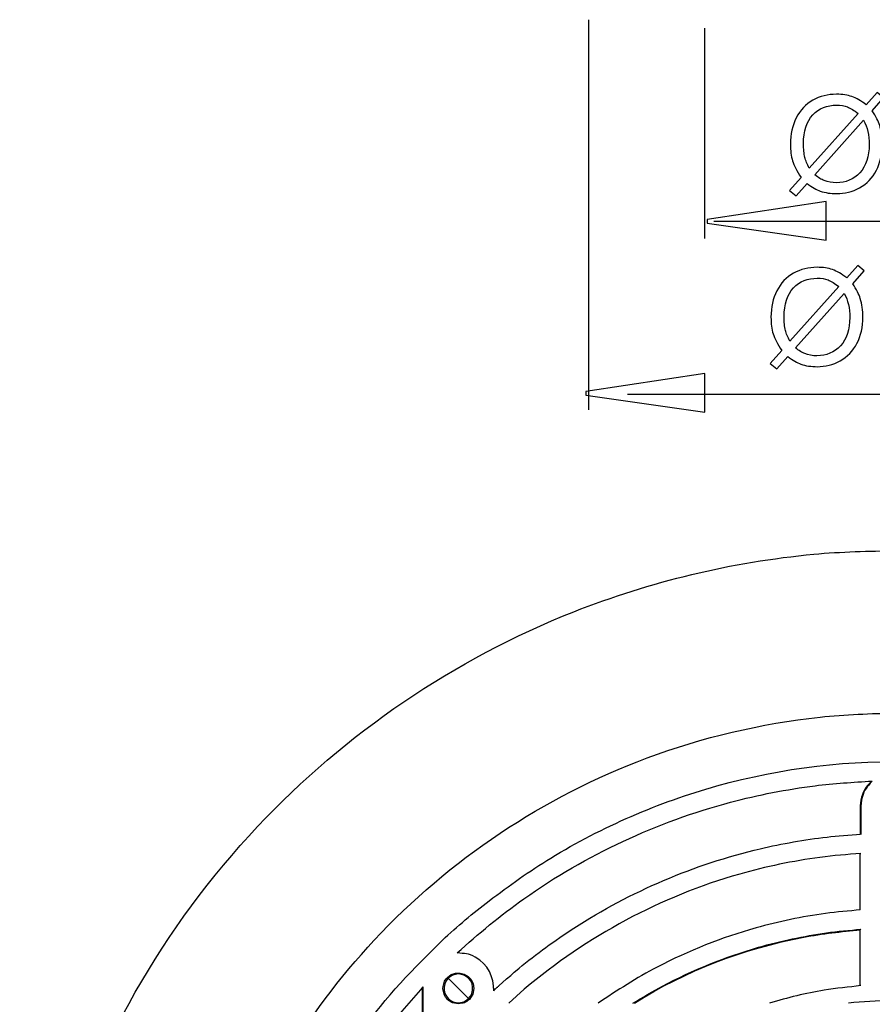
# Model space of a CAD drawing. Extents: x -22.9 to 22.9, y -48.8 to 48.8.
# Drawn here: x -16.1 to 1.8, y -16.7 to 3.9 of the extents above; entities that cross this region are included whole.
import ezdxf

# ---------------------------------------------------------------- set-up
doc = ezdxf.new("R2010")
doc.units = 0
doc.header["$MEASUREMENT"] = 0
doc.layers.add('DEFAULT_1', color=7, linetype='CONTINUOUS')

msp = doc.modelspace()

# ---------------------------------------------------------------- linework, layer by layer
at = {"layer": 'DEFAULT_1', "color": 250}
for points in [[(-4.1311, -4.254), (-4.1311, -4.254), (-4.1311, 3.9491), (-4.1311, 3.9491)], [(-1.6957, -0.6516), (-1.6957, -0.6516), (-1.6957, 3.772), (-1.6957, 3.772)], [(6.103, -0.2925), (6.103, -0.2925), (-1.5038, -0.2925), (-1.5038, -0.2925)], [(7.8619, -3.9299), (7.8619, -3.9299), (-3.3167, -3.9299), (-3.3167, -3.9299)], [(1.5727, -12.886), (1.5727, -12.886), (1.5727, -13.1696), (1.5727, -13.1696)], [(1.5849, -12.8917), (1.5849, -12.8917), (1.5849, -13.1807), (1.5849, -13.1807)], [(-9.2713, -17.8361), (-8.8015, -17.1201), (-8.2524, -16.4451), (-7.647, -15.8398)], [(-6.6411, -16.6446), (-6.6411, -16.6446), (-7.1027, -16.1831), (-7.1027, -16.1831)], [(-7.6159, -16.3848), (-7.6203, -16.395), (-7.624, -16.4052), (-7.6288, -16.415)], [(-7.1733, -16.5388), (-7.1733, -16.5388), (-7.1981, -16.4138), (-7.1981, -16.4138)], [(-6.9966, -16.7153), (-7.0766, -16.6824), (-7.1403, -16.6186), (-7.1733, -16.5388)], [(-6.1272, -16.4689), (-6.1272, -16.4689), (-6.115, -16.4413), (-6.115, -16.4413)], [(-6.115, -16.4138), (-6.115, -16.4138), (-6.1153, -16.4413), (-6.1153, -16.4413)], [(-6.041, -16.3928), (-6.041, -16.3928), (-6.0596, -16.3932), (-6.0596, -16.3932)], [(-6.0301, -16.3834), (-6.0301, -16.3834), (-6.0323, -16.3693), (-6.0323, -16.3693)], [(-5.4908, -16.4311), (-5.4908, -16.4311), (-5.811, -16.7242), (-5.811, -16.7242)], [(-6.8717, -16.7402), (-6.8717, -16.7402), (-6.9966, -16.7153), (-6.9966, -16.7153)], [(-6.6411, -16.6446), (-6.7237, -16.7272), (-6.7637, -16.7189), (-6.8717, -16.7402)], [(2.2242, -16.6637), (1.9224, -16.677), (1.6254, -16.6912), (1.3248, -16.7242)]]:
    msp.add_open_spline(points, degree=3, dxfattribs=at)
for points, knots in [([(1.6955, 2.162), (1.6955, 2.162), (1.9269, 2.4211), (1.9269, 2.4211), (1.9269, 2.4211), (1.9269, 2.4211), (2.0633, 2.3054), (2.0633, 2.3054), (2.0633, 2.3054), (2.0633, 2.3054), (1.8211, 2.0326), (1.8211, 2.0326), (1.8211, 2.0326), (1.9001, 1.915), (1.9532, 1.812), (1.981, 1.7241), (1.981, 1.7241), (2.0177, 1.6083), (2.036, 1.4785), (2.036, 1.3355), (2.036, 1.3355), (2.036, 1.1286), (1.9942, 0.9442), (1.9104, 0.7829), (1.9104, 0.7829), (1.8267, 0.621), (1.7096, 0.4988), (1.5586, 0.416), (1.5586, 0.416), (1.4071, 0.3337), (1.2468, 0.2923), (1.077, 0.2923), (1.077, 0.2923), (0.95, 0.2923), (0.8352, 0.3101), (0.7322, 0.3459), (0.7322, 0.3459), (0.6532, 0.3736), (0.561, 0.4263), (0.4551, 0.5044), (0.4551, 0.5044), (0.4551, 0.5044), (0.2237, 0.2452), (0.2237, 0.2452), (0.2237, 0.2452), (0.2237, 0.2452), (0.0873, 0.3609), (0.0873, 0.3609), (0.0873, 0.3609), (0.0873, 0.3609), (0.33, 0.6323), (0.33, 0.6323), (0.33, 0.6323), (0.2397, 0.7692), (0.1795, 0.8863), (0.1494, 0.9832), (0.1494, 0.9832), (0.1193, 1.0801), (0.1038, 1.1968), (0.1038, 1.3327), (0.1038, 1.3327), (0.1038, 1.5401), (0.1452, 1.725), (0.2279, 1.8873), (0.2279, 1.8873), (0.3107, 2.0496), (0.4264, 2.1723), (0.576, 2.256), (0.576, 2.256), (0.7251, 2.3393), (0.8912, 2.3812), (1.0741, 2.3812), (1.0741, 2.3812), (1.1974, 2.3812), (1.3051, 2.3652), (1.3973, 2.3322), (1.3973, 2.3322), (1.4895, 2.2998), (1.5892, 2.2429), (1.6955, 2.162)], [0, 0, 0, 0, 0.047619, 0.047619, 0.047619, 0.047619, 0.0952381, 0.0952381, 0.0952381, 0.0952381, 0.1428571, 0.1428571, 0.1428571, 0.1428571, 0.1904762, 0.1904762, 0.1904762, 0.1904762, 0.2380952, 0.2380952, 0.2380952, 0.2380952, 0.2857143, 0.2857143, 0.2857143, 0.2857143, 0.3333333, 0.3333333, 0.3333333, 0.3333333, 0.3809524, 0.3809524, 0.3809524, 0.3809524, 0.4285714, 0.4285714, 0.4285714, 0.4285714, 0.4761905, 0.4761905, 0.4761905, 0.4761905, 0.5238095, 0.5238095, 0.5238095, 0.5238095, 0.5714286, 0.5714286, 0.5714286, 0.5714286, 0.6190476, 0.6190476, 0.6190476, 0.6190476, 0.6666667, 0.6666667, 0.6666667, 0.6666667, 0.7142857, 0.7142857, 0.7142857, 0.7142857, 0.7619048, 0.7619048, 0.7619048, 0.7619048, 0.8095238, 0.8095238, 0.8095238, 0.8095238, 0.8571429, 0.8571429, 0.8571429, 0.8571429, 0.9047619, 0.9047619, 0.9047619, 0.9047619, 1, 1, 1, 1]), ([(1.5304, 1.9762), (1.4438, 2.0439), (1.3681, 2.0905), (1.3037, 2.1154), (1.3037, 2.1154), (1.2388, 2.1399), (1.1626, 2.1526), (1.0755, 2.1526), (1.0755, 2.1526), (0.8742, 2.1526), (0.7082, 2.0844), (0.5765, 1.948), (0.5765, 1.948), (0.4452, 1.8115), (0.3794, 1.6079), (0.3794, 1.3365), (0.3794, 1.3365), (0.3794, 1.2302), (0.3897, 1.1356), (0.41, 1.0528), (0.41, 1.0528), (0.4246, 0.9912), (0.4551, 0.9155), (0.5022, 0.8257), (0.5022, 0.8257), (0.5022, 0.8257), (1.5304, 1.9762), (1.5304, 1.9762)], [0, 0, 0, 0, 0.125, 0.125, 0.125, 0.125, 0.25, 0.25, 0.25, 0.25, 0.375, 0.375, 0.375, 0.375, 0.5, 0.5, 0.5, 0.5, 0.625, 0.625, 0.625, 0.625, 0.75, 0.75, 0.75, 0.75, 1, 1, 1, 1]), ([(1.6433, 1.8341), (1.6433, 1.8341), (0.6193, 0.6878), (0.6193, 0.6878), (0.6193, 0.6878), (0.6898, 0.63), (0.7552, 0.5895), (0.815, 0.5665), (0.815, 0.5665), (0.893, 0.5359), (0.9777, 0.5209), (1.0685, 0.5209), (1.0685, 0.5209), (1.2689, 0.5209), (1.434, 0.5914), (1.5647, 0.733), (1.5647, 0.733), (1.695, 0.8746), (1.7604, 1.0731), (1.7604, 1.3285), (1.7604, 1.3285), (1.7604, 1.5194), (1.7214, 1.6883), (1.6433, 1.8341)], [0, 0, 0, 0, 0.1428571, 0.1428571, 0.1428571, 0.1428571, 0.2857143, 0.2857143, 0.2857143, 0.2857143, 0.4285714, 0.4285714, 0.4285714, 0.4285714, 0.5714286, 0.5714286, 0.5714286, 0.5714286, 0.7142857, 0.7142857, 0.7142857, 0.7142857, 1, 1, 1, 1]), ([(0.8557, -0.6835), (0.8557, -0.6835), (-1.6443, -0.3306), (-1.6443, -0.3306), (-1.6443, -0.3306), (-1.6443, -0.3306), (-1.6443, -0.2523), (-1.6443, -0.2523), (-1.6443, -0.2523), (-1.6443, -0.2523), (0.8557, 0.124), (0.8557, 0.124), (0.8557, 0.124), (0.8557, 0.124), (0.8557, -0.6835), (0.8557, -0.6835)], [0, 0, 0, 0, 0.2, 0.2, 0.2, 0.2, 0.4, 0.4, 0.4, 0.4, 0.6, 0.6, 0.6, 0.6, 1, 1, 1, 1]), ([(1.288, -1.4754), (1.288, -1.4754), (1.5194, -1.2163), (1.5194, -1.2163), (1.5194, -1.2163), (1.5194, -1.2163), (1.6558, -1.332), (1.6558, -1.332), (1.6558, -1.332), (1.6558, -1.332), (1.4136, -1.6048), (1.4136, -1.6048), (1.4136, -1.6048), (1.4926, -1.7224), (1.5457, -1.8254), (1.5735, -1.9133), (1.5735, -1.9133), (1.6102, -2.0291), (1.6285, -2.1589), (1.6285, -2.3019), (1.6285, -2.3019), (1.6285, -2.5088), (1.5867, -2.6932), (1.5029, -2.8545), (1.5029, -2.8545), (1.4192, -3.0164), (1.3021, -3.1386), (1.1511, -3.2214), (1.1511, -3.2214), (0.9996, -3.3037), (0.8393, -3.3451), (0.6695, -3.3451), (0.6695, -3.3451), (0.5425, -3.3451), (0.4277, -3.3273), (0.3247, -3.2915), (0.3247, -3.2915), (0.2457, -3.2638), (0.1535, -3.2111), (0.0476, -3.133), (0.0476, -3.133), (0.0476, -3.133), (-0.1838, -3.3922), (-0.1838, -3.3922), (-0.1838, -3.3922), (-0.1838, -3.3922), (-0.3202, -3.2765), (-0.3202, -3.2765), (-0.3202, -3.2765), (-0.3202, -3.2765), (-0.0775, -3.0051), (-0.0775, -3.0051), (-0.0775, -3.0051), (-0.1678, -2.8682), (-0.228, -2.7511), (-0.2581, -2.6542), (-0.2581, -2.6542), (-0.2882, -2.5573), (-0.3037, -2.4406), (-0.3037, -2.3047), (-0.3037, -2.3047), (-0.3037, -2.0973), (-0.2623, -1.9124), (-0.1796, -1.7501), (-0.1796, -1.7501), (-0.0968, -1.5878), (0.0189, -1.4651), (0.1685, -1.3814), (0.1685, -1.3814), (0.3176, -1.2981), (0.4837, -1.2562), (0.6666, -1.2562), (0.6666, -1.2562), (0.7899, -1.2562), (0.8976, -1.2722), (0.9898, -1.3052), (0.9898, -1.3052), (1.082, -1.3376), (1.1817, -1.3945), (1.288, -1.4754)], [0, 0, 0, 0, 0.047619, 0.047619, 0.047619, 0.047619, 0.0952381, 0.0952381, 0.0952381, 0.0952381, 0.1428571, 0.1428571, 0.1428571, 0.1428571, 0.1904762, 0.1904762, 0.1904762, 0.1904762, 0.2380952, 0.2380952, 0.2380952, 0.2380952, 0.2857143, 0.2857143, 0.2857143, 0.2857143, 0.3333333, 0.3333333, 0.3333333, 0.3333333, 0.3809524, 0.3809524, 0.3809524, 0.3809524, 0.4285714, 0.4285714, 0.4285714, 0.4285714, 0.4761905, 0.4761905, 0.4761905, 0.4761905, 0.5238095, 0.5238095, 0.5238095, 0.5238095, 0.5714286, 0.5714286, 0.5714286, 0.5714286, 0.6190476, 0.6190476, 0.6190476, 0.6190476, 0.6666667, 0.6666667, 0.6666667, 0.6666667, 0.7142857, 0.7142857, 0.7142857, 0.7142857, 0.7619048, 0.7619048, 0.7619048, 0.7619048, 0.8095238, 0.8095238, 0.8095238, 0.8095238, 0.8571429, 0.8571429, 0.8571429, 0.8571429, 0.9047619, 0.9047619, 0.9047619, 0.9047619, 1, 1, 1, 1]), ([(1.1229, -1.6612), (1.0363, -1.5935), (0.9606, -1.5469), (0.8962, -1.522), (0.8962, -1.522), (0.8313, -1.4975), (0.7551, -1.4848), (0.668, -1.4848), (0.668, -1.4848), (0.4667, -1.4848), (0.3007, -1.553), (0.169, -1.6894), (0.169, -1.6894), (0.0377, -1.8259), (-0.0281, -2.0295), (-0.0281, -2.3009), (-0.0281, -2.3009), (-0.0281, -2.4072), (-0.0178, -2.5018), (0.0025, -2.5846), (0.0025, -2.5846), (0.0171, -2.6462), (0.0476, -2.7219), (0.0947, -2.8117), (0.0947, -2.8117), (0.0947, -2.8117), (1.1229, -1.6612), (1.1229, -1.6612)], [0, 0, 0, 0, 0.125, 0.125, 0.125, 0.125, 0.25, 0.25, 0.25, 0.25, 0.375, 0.375, 0.375, 0.375, 0.5, 0.5, 0.5, 0.5, 0.625, 0.625, 0.625, 0.625, 0.75, 0.75, 0.75, 0.75, 1, 1, 1, 1]), ([(1.2358, -1.8033), (1.2358, -1.8033), (0.2118, -2.9496), (0.2118, -2.9496), (0.2118, -2.9496), (0.2823, -3.0074), (0.3477, -3.0479), (0.4075, -3.0709), (0.4075, -3.0709), (0.4855, -3.1015), (0.5702, -3.1165), (0.661, -3.1165), (0.661, -3.1165), (0.8614, -3.1165), (1.0265, -3.046), (1.1572, -2.9044), (1.1572, -2.9044), (1.2875, -2.7628), (1.3529, -2.5643), (1.3529, -2.3089), (1.3529, -2.3089), (1.3529, -2.118), (1.3139, -1.9491), (1.2358, -1.8033)], [0, 0, 0, 0, 0.1428571, 0.1428571, 0.1428571, 0.1428571, 0.2857143, 0.2857143, 0.2857143, 0.2857143, 0.4285714, 0.4285714, 0.4285714, 0.4285714, 0.5714286, 0.5714286, 0.5714286, 0.5714286, 0.7142857, 0.7142857, 0.7142857, 0.7142857, 1, 1, 1, 1]), ([(-1.6905, -4.2988), (-1.6905, -4.2988), (-4.1905, -3.9459), (-4.1905, -3.9459), (-4.1905, -3.9459), (-4.1905, -3.9459), (-4.1905, -3.8676), (-4.1905, -3.8676), (-4.1905, -3.8676), (-4.1905, -3.8676), (-1.6905, -3.4913), (-1.6905, -3.4913), (-1.6905, -3.4913), (-1.6905, -3.4913), (-1.6905, -4.2988), (-1.6905, -4.2988)], [0, 0, 0, 0, 0.2, 0.2, 0.2, 0.2, 0.4, 0.4, 0.4, 0.4, 0.6, 0.6, 0.6, 0.6, 1, 1, 1, 1]), ([(-16.0445, -26.7712), (-15.9685, -27.734), (-15.8481, -28.6877), (-15.6371, -29.6313), (-15.6371, -29.6313), (-15.1534, -31.796), (-14.2735, -33.868), (-13.0558, -35.7215), (-13.0558, -35.7215), (-11.5721, -37.9804), (-9.5932, -39.8984), (-7.2885, -41.3103), (-7.2885, -41.3103), (-5.149, -42.6214), (-2.7485, -43.4856), (-0.2641, -43.8394), (-0.2641, -43.8394), (2.1197, -44.1786), (4.5755, -44.0458), (6.9079, -43.4469), (6.9079, -43.4469), (9.1483, -42.8716), (11.2794, -41.8689), (13.1507, -40.5093), (13.1507, -40.5093), (14.7096, -39.3765), (16.0908, -37.9953), (17.2236, -36.4363), (17.2236, -36.4363), (19.1523, -33.7819), (20.3489, -30.6142), (20.658, -27.3477), (20.658, -27.3477), (20.9122, -24.6603), (20.5658, -21.9187), (19.6512, -19.3789), (19.6512, -19.3789), (19.0638, -17.7476), (18.2427, -16.1968), (17.2236, -14.7941), (17.2236, -14.7941), (15.9198, -12.9996), (14.2892, -11.4471), (12.4358, -10.2296), (12.4358, -10.2296), (10.2591, -8.8), (7.782, -7.8392), (5.2095, -7.4318), (5.2095, -7.4318), (4.6398, -7.3414), (4.0616, -7.271), (3.4853, -7.2415), (3.4853, -7.2415), (3.101, -7.2215), (2.7145, -7.2197), (2.3294, -7.2091), (2.3294, -7.2091), (1.7513, -7.225), (1.1734, -7.2323), (0.5969, -7.2869), (0.5969, -7.2869), (-1.1294, -7.4499), (-2.8355, -7.8595), (-4.4478, -8.4977), (-4.4478, -8.4977), (-6.9577, -9.4918), (-9.2428, -11.0446), (-11.0908, -13.0125), (-11.0908, -13.0125), (-13.0715, -15.1218), (-14.5423, -17.7007), (-15.3494, -20.4789), (-15.3494, -20.4789), (-15.7794, -21.9589), (-16.0235, -23.4963), (-16.0715, -25.0367), (-16.0715, -25.0367), (-16.0899, -25.6156), (-16.0715, -26.193), (-16.0445, -26.7712)], [0, 0, 0, 0, 0.047619, 0.047619, 0.047619, 0.047619, 0.0952381, 0.0952381, 0.0952381, 0.0952381, 0.1428571, 0.1428571, 0.1428571, 0.1428571, 0.1904762, 0.1904762, 0.1904762, 0.1904762, 0.2380952, 0.2380952, 0.2380952, 0.2380952, 0.2857143, 0.2857143, 0.2857143, 0.2857143, 0.3333333, 0.3333333, 0.3333333, 0.3333333, 0.3809524, 0.3809524, 0.3809524, 0.3809524, 0.4285714, 0.4285714, 0.4285714, 0.4285714, 0.4761905, 0.4761905, 0.4761905, 0.4761905, 0.5238095, 0.5238095, 0.5238095, 0.5238095, 0.5714286, 0.5714286, 0.5714286, 0.5714286, 0.6190476, 0.6190476, 0.6190476, 0.6190476, 0.6666667, 0.6666667, 0.6666667, 0.6666667, 0.7142857, 0.7142857, 0.7142857, 0.7142857, 0.7619048, 0.7619048, 0.7619048, 0.7619048, 0.8095238, 0.8095238, 0.8095238, 0.8095238, 0.8571429, 0.8571429, 0.8571429, 0.8571429, 0.9047619, 0.9047619, 0.9047619, 0.9047619, 1, 1, 1, 1]), ([(-12.6599, -25.6152), (-12.6471, -26.3299), (-12.6092, -27.0402), (-12.5071, -27.7482), (-12.5071, -27.7482), (-12.2403, -29.6032), (-11.621, -31.4032), (-10.6938, -33.0312), (-10.6938, -33.0312), (-9.5899, -34.9701), (-8.0527, -36.6546), (-6.219, -37.9278), (-6.219, -37.9278), (-4.9013, -38.8426), (-3.4327, -39.5453), (-1.8936, -39.9973), (-1.8936, -39.9973), (0.5041, -40.7014), (3.0743, -40.7931), (5.5159, -40.2618), (5.5159, -40.2618), (7.9573, -39.7309), (10.2572, -38.5797), (12.1455, -36.9434), (12.1455, -36.9434), (13.2229, -36.0095), (14.1687, -34.9186), (14.9395, -33.7191), (14.9395, -33.7191), (15.9034, -32.2193), (16.5971, -30.5435), (16.9761, -28.8012), (16.9761, -28.8012), (17.3746, -26.97), (17.4232, -25.0674), (17.1234, -23.2177), (17.1234, -23.2177), (16.809, -21.2785), (16.1127, -19.4105), (15.0799, -17.739), (15.0799, -17.739), (14.0014, -15.9929), (12.5646, -14.4734), (10.8784, -13.3024), (10.8784, -13.3024), (9.1203, -12.0818), (7.0974, -11.2441), (4.9911, -10.8638), (4.9911, -10.8638), (4.11, -10.7048), (3.2235, -10.6416), (2.3294, -10.6259), (2.3294, -10.6259), (1.7938, -10.6353), (1.2601, -10.6545), (0.7272, -10.7115), (0.7272, -10.7115), (-0.5131, -10.8451), (-1.7398, -11.135), (-2.9086, -11.5708), (-2.9086, -11.5708), (-5.0818, -12.3813), (-7.0605, -13.7035), (-8.6411, -15.4012), (-8.6411, -15.4012), (-10.0996, -16.9677), (-11.217, -18.8509), (-11.8928, -20.8817), (-11.8928, -20.8817), (-12.2303, -21.8961), (-12.4597, -22.95), (-12.5739, -24.013), (-12.5739, -24.013), (-12.6316, -24.5459), (-12.6504, -25.0797), (-12.6599, -25.6152)], [0, 0, 0, 0, 0.05, 0.05, 0.05, 0.05, 0.1, 0.1, 0.1, 0.1, 0.15, 0.15, 0.15, 0.15, 0.2, 0.2, 0.2, 0.2, 0.25, 0.25, 0.25, 0.25, 0.3, 0.3, 0.3, 0.3, 0.35, 0.35, 0.35, 0.35, 0.4, 0.4, 0.4, 0.4, 0.45, 0.45, 0.45, 0.45, 0.5, 0.5, 0.5, 0.5, 0.55, 0.55, 0.55, 0.55, 0.6, 0.6, 0.6, 0.6, 0.65, 0.65, 0.65, 0.65, 0.7, 0.7, 0.7, 0.7, 0.75, 0.75, 0.75, 0.75, 0.8, 0.8, 0.8, 0.8, 0.85, 0.85, 0.85, 0.85, 0.9, 0.9, 0.9, 0.9, 1, 1, 1, 1]), ([(-7.2091, -15.4019), (-6.8962, -15.1094), (-6.5638, -14.8308), (-6.2231, -14.5724), (-6.2231, -14.5724), (-5.8052, -14.2553), (-5.3804, -13.9477), (-4.9317, -13.6746), (-4.9317, -13.6746), (-3.8492, -13.0164), (-2.6611, -12.5003), (-1.4409, -12.1583), (-1.4409, -12.1583), (1.3148, -11.3862), (4.313, -11.4886), (7.0094, -12.4469), (7.0094, -12.4469), (9.4039, -13.298), (11.5664, -14.8245), (13.1699, -16.7957), (13.1699, -16.7957), (13.9695, -17.7787), (14.6427, -18.8852), (15.1473, -20.0475), (15.1473, -20.0475), (15.3567, -20.5291), (15.5264, -21.026), (15.6851, -21.5258), (15.6851, -21.5258), (15.8142, -21.9335), (15.9248, -22.3528), (16.0119, -22.7718)], [0, 0, 0, 0, 0.1111111, 0.1111111, 0.1111111, 0.1111111, 0.2222222, 0.2222222, 0.2222222, 0.2222222, 0.3333333, 0.3333333, 0.3333333, 0.3333333, 0.4444444, 0.4444444, 0.4444444, 0.4444444, 0.5555556, 0.5555556, 0.5555556, 0.5555556, 0.6666667, 0.6666667, 0.6666667, 0.6666667, 0.7777778, 0.7777778, 0.7777778, 0.7777778, 1, 1, 1, 1]), ([(-6.9004, -15.6696), (-6.4491, -15.2689), (-5.9908, -14.88), (-5.4971, -14.5314), (-5.4971, -14.5314), (-4.1854, -13.6051), (-2.7033, -12.9123), (-1.1511, -12.5006), (-1.1511, -12.5006), (-0.5696, -12.3461), (0.0256, -12.23), (0.6223, -12.1542), (0.6223, -12.1542), (1.0215, -12.1035), (1.4222, -12.08), (1.8235, -12.0559)], [0, 0, 0, 0, 0.2, 0.2, 0.2, 0.2, 0.4, 0.4, 0.4, 0.4, 0.6, 0.6, 0.6, 0.6, 1, 1, 1, 1]), ([(1.7924, -12.0692), (1.6912, -12.198), (1.6486, -12.2287), (1.6012, -12.3971), (1.6012, -12.3971), (1.5597, -12.544), (1.5727, -12.7417), (1.5727, -12.886)], [0, 0, 0, 0, 0.3333333, 0.3333333, 0.3333333, 0.3333333, 1, 1, 1, 1]), ([(1.8235, -12.0559), (1.7103, -12.1944), (1.6625, -12.2233), (1.6127, -12.4006), (1.6127, -12.4006), (1.5717, -12.5466), (1.5849, -12.7496), (1.5849, -12.8917)], [0, 0, 0, 0, 0.3333333, 0.3333333, 0.3333333, 0.3333333, 1, 1, 1, 1]), ([(-6.115, -16.4413), (-6.0566, -16.3865), (-5.6596, -16.0419), (-5.5979, -15.9912), (-5.5979, -15.9912), (-5.2319, -15.6898), (-4.8452, -15.4065), (-4.4477, -15.149), (-4.4477, -15.149), (-3.2536, -14.376), (-1.9149, -13.805), (-0.5304, -13.4788), (-0.5304, -13.4788), (-0.069, -13.37), (0.4029, -13.2872), (0.8737, -13.2319), (0.8737, -13.2319), (1.0856, -13.2067), (1.36, -13.1883), (1.5727, -13.1696)], [0, 0, 0, 0, 0.1666667, 0.1666667, 0.1666667, 0.1666667, 0.3333333, 0.3333333, 0.3333333, 0.3333333, 0.5, 0.5, 0.5, 0.5, 0.6666667, 0.6666667, 0.6666667, 0.6666667, 1, 1, 1, 1]), ([(1.5849, -13.5757), (1.3005, -13.6034), (1.0095, -13.6216), (0.7262, -13.6596), (0.7262, -13.6596), (0.1592, -13.7356), (-0.4108, -13.8545), (-0.9611, -14.0105), (-0.9611, -14.0105), (-2.622, -14.4812), (-4.1696, -15.3232), (-5.4908, -16.4311)], [0, 0, 0, 0, 0.25, 0.25, 0.25, 0.25, 0.5, 0.5, 0.5, 0.5, 1, 1, 1, 1]), ([(1.5727, -14.763), (1.5727, -14.763), (1.5727, -14.428), (1.5727, -14.428), (1.5727, -14.428), (1.5727, -14.428), (1.5727, -13.9236), (1.5727, -13.9236), (1.5727, -13.9236), (1.5727, -13.9236), (1.5727, -13.5886), (1.5727, -13.5886), (1.5727, -13.5886), (1.5727, -13.5886), (1.5849, -13.5757), (1.5849, -13.5757)], [0, 0, 0, 0, 0.2, 0.2, 0.2, 0.2, 0.4, 0.4, 0.4, 0.4, 0.6, 0.6, 0.6, 0.6, 1, 1, 1, 1]), ([(1.5727, -14.763), (1.3378, -14.787), (1.0756, -14.8061), (0.8418, -14.8387), (0.8418, -14.8387), (0.3511, -14.9063), (-0.1417, -15.0092), (-0.6182, -15.1433), (-0.6182, -15.1433), (-1.333, -15.3444), (-2.0374, -15.6238), (-2.6959, -15.9667), (-2.6959, -15.9667), (-3.1268, -16.1914), (-3.5326, -16.4573), (-3.9373, -16.7242)], [0, 0, 0, 0, 0.2, 0.2, 0.2, 0.2, 0.4, 0.4, 0.4, 0.4, 0.6, 0.6, 0.6, 0.6, 1, 1, 1, 1]), ([(-3.2037, -16.7242), (-3.0122, -16.6138), (-2.7802, -16.4712), (-2.585, -16.3674), (-2.585, -16.3674), (-1.9447, -16.0273), (-1.2589, -15.7502), (-0.5624, -15.5499), (-0.5624, -15.5499), (-0.098, -15.4167), (0.3822, -15.3139), (0.8605, -15.2461), (0.8605, -15.2461), (1.0901, -15.2137), (1.3543, -15.1937), (1.5849, -15.1692)], [0, 0, 0, 0, 0.2, 0.2, 0.2, 0.2, 0.4, 0.4, 0.4, 0.4, 0.6, 0.6, 0.6, 0.6, 1, 1, 1, 1]), ([(-3.1743, -16.7242), (-2.0959, -16.0429), (-0.8682, -15.5743), (0.3841, -15.3374), (0.3841, -15.3374), (0.7777, -15.2629), (1.1746, -15.2226), (1.5727, -15.1823)], [0, 0, 0, 0, 0.3333333, 0.3333333, 0.3333333, 0.3333333, 1, 1, 1, 1]), ([(1.5727, -16.3573), (1.5727, -16.3573), (1.5727, -16.0226), (1.5727, -16.0226), (1.5727, -16.0226), (1.5727, -16.0226), (1.5727, -15.517), (1.5727, -15.517), (1.5727, -15.517), (1.5727, -15.517), (1.5727, -15.1823), (1.5727, -15.1823), (1.5727, -15.1823), (1.5727, -15.1823), (1.5849, -15.1692), (1.5849, -15.1692)], [0, 0, 0, 0, 0.2, 0.2, 0.2, 0.2, 0.4, 0.4, 0.4, 0.4, 0.6, 0.6, 0.6, 0.6, 1, 1, 1, 1]), ([(-7.647, -15.8398), (-7.647, -15.8398), (-7.4458, -15.6385), (-7.4458, -15.6385), (-7.4458, -15.6385), (-7.4458, -15.6385), (-7.2091, -15.4019), (-7.2091, -15.4019)], [0, 0, 0, 0, 0.3333333, 0.3333333, 0.3333333, 0.3333333, 1, 1, 1, 1]), ([(-6.1272, -16.4689), (-6.1272, -16.1749), (-6.2489, -15.9046), (-6.5164, -15.7592), (-6.5164, -15.7592), (-6.6742, -15.6736), (-6.7267, -15.6865), (-6.9004, -15.6696)], [0, 0, 0, 0, 0.3333333, 0.3333333, 0.3333333, 0.3333333, 1, 1, 1, 1]), ([(-6.8717, -16.111), (-6.788, -16.1222), (-6.7202, -16.1373), (-6.6576, -16.2), (-6.6576, -16.2), (-6.5194, -16.3381), (-6.5507, -16.5781), (-6.7205, -16.6761), (-6.7205, -16.6761), (-6.7822, -16.7116), (-6.803, -16.7076), (-6.8717, -16.7166), (-6.8717, -16.7166), (-6.9406, -16.7076), (-6.9616, -16.7116), (-7.0231, -16.6761), (-7.0231, -16.6761), (-7.1927, -16.5781), (-7.2244, -16.3381), (-7.0857, -16.2), (-7.0857, -16.2), (-7.0234, -16.1373), (-6.9554, -16.1222), (-6.8717, -16.111)], [0, 0, 0, 0, 0.1428571, 0.1428571, 0.1428571, 0.1428571, 0.2857143, 0.2857143, 0.2857143, 0.2857143, 0.4285714, 0.4285714, 0.4285714, 0.4285714, 0.5714286, 0.5714286, 0.5714286, 0.5714286, 0.7142857, 0.7142857, 0.7142857, 0.7142857, 1, 1, 1, 1]), ([(-7.1981, -16.4138), (-7.1768, -16.3059), (-7.1852, -16.2659), (-7.1027, -16.1831), (-7.1027, -16.1831), (-6.9013, -15.9817), (-6.5453, -16.1292), (-6.5453, -16.4138)], [0, 0, 0, 0, 0.3333333, 0.3333333, 0.3333333, 0.3333333, 1, 1, 1, 1]), ([(-7.6159, -16.3848), (-7.8828, -16.6859), (-8.1492, -16.986), (-8.3958, -17.3039), (-8.3958, -17.3039), (-8.7644, -17.7796), (-9.1031, -18.2824), (-9.4052, -18.8029), (-9.4052, -18.8029), (-10.2112, -20.1916), (-10.7698, -21.7295), (-11.0421, -23.312), (-11.0421, -23.312), (-11.1448, -23.9075), (-11.1938, -24.5065), (-11.2296, -25.1093)], [0, 0, 0, 0, 0.2, 0.2, 0.2, 0.2, 0.4, 0.4, 0.4, 0.4, 0.6, 0.6, 0.6, 0.6, 1, 1, 1, 1]), ([(-7.811, -18.3665), (-7.811, -18.3665), (-7.6288, -18.1117), (-7.6288, -18.1117), (-7.6288, -18.1117), (-7.6288, -18.1117), (-7.6288, -17.7768), (-7.6288, -17.7768), (-7.6288, -17.7768), (-7.6288, -17.7768), (-7.6288, -16.7513), (-7.6288, -16.7513), (-7.6288, -16.7513), (-7.6288, -16.7513), (-7.6288, -16.4165), (-7.6288, -16.4165)], [0, 0, 0, 0, 0.2, 0.2, 0.2, 0.2, 0.4, 0.4, 0.4, 0.4, 0.6, 0.6, 0.6, 0.6, 1, 1, 1, 1]), ([(-7.6159, -16.3848), (-7.6159, -16.3848), (-7.616, -16.7197), (-7.616, -16.7197), (-7.616, -16.7197), (-7.616, -16.7197), (-7.6166, -17.7809), (-7.6166, -17.7809), (-7.6166, -17.7809), (-7.6166, -17.7809), (-7.6166, -18.1158), (-7.6166, -18.1158), (-7.6166, -18.1158), (-7.6166, -18.1158), (-7.7552, -18.3072), (-7.7552, -18.3072)], [0, 0, 0, 0, 0.2, 0.2, 0.2, 0.2, 0.4, 0.4, 0.4, 0.4, 0.6, 0.6, 0.6, 0.6, 1, 1, 1, 1]), ([(-6.5453, -16.4138), (-6.5453, -16.4138), (-6.5703, -16.5388), (-6.5703, -16.5388), (-6.5703, -16.5388), (-6.5703, -16.5388), (-6.6411, -16.6446), (-6.6411, -16.6446)], [0, 0, 0, 0, 0.3333333, 0.3333333, 0.3333333, 0.3333333, 1, 1, 1, 1]), ([(1.5849, -16.3563), (1.3337, -16.3871), (1.0635, -16.4097), (0.8141, -16.4508), (0.8141, -16.4508), (0.4263, -16.5149), (0.0436, -16.6123), (-0.3319, -16.7242)], [0, 0, 0, 0, 0.3333333, 0.3333333, 0.3333333, 0.3333333, 1, 1, 1, 1])]:
    msp.add_open_spline(points, degree=3, knots=knots, dxfattribs=at)

doc.saveas('drawing.dxf')
